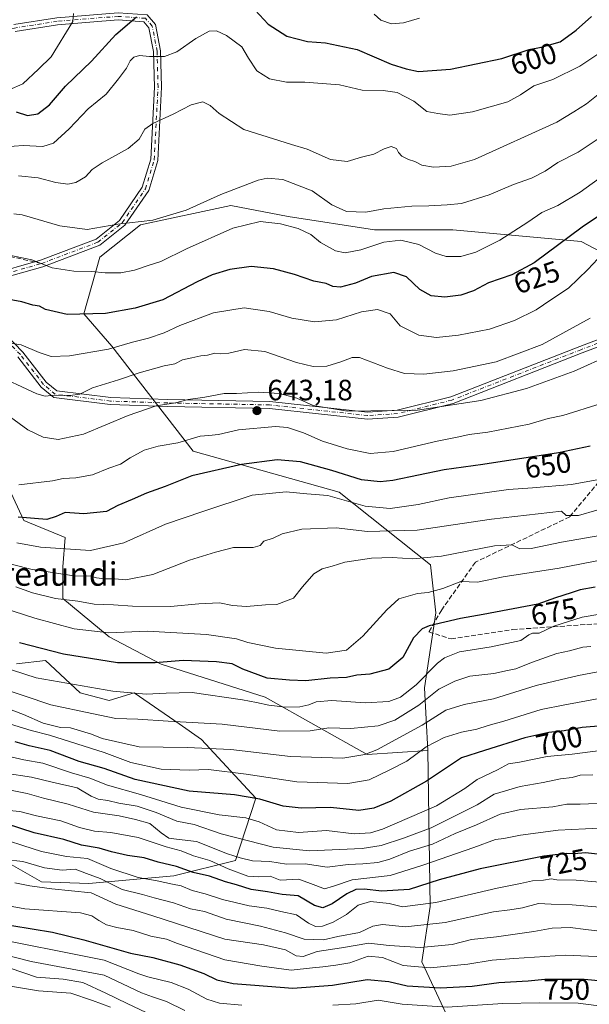
# Model space of a CAD drawing. Units: metres. Extents: x 590211 to 593654, y 4742894 to 4745262.
# Drawn here: x 592687 to 592881, y 4743757 to 4744093 of the extents above; entities that cross this region are included whole.
import ezdxf
from ezdxf.enums import TextEntityAlignment as Align

# ---------------------------------------------------------------- set-up
doc = ezdxf.new("R2010")
doc.units = ezdxf.units.M
doc.header["$MEASUREMENT"] = 0
doc.linetypes.add('DGN Style 3', pattern=[2.307223458686699, 1.648016756204785, -0.6592067024819142])
doc.linetypes.add('DGN Style 4', pattern=[2.6384748266838614, 1.318413404963828, -0.6592067024819142, 0.001648016756204785, -0.6592067024819142])
for name, color, linetype, lineweight in [('Arbolado forestal CxS', 92, 'Continuous', 0), ('Camino Cxs', 7, 'Continuous', 0), ('Camino eje', 30, 'DGN Style 4', 13), ('Curva de nivel maestra', 30, 'Continuous', 30), ('Curva de nivel normal', 30, 'Continuous', 0), ('Matorral CxS', 135, 'Continuous', 0), ('Punto de cota en terreno', 7, 'Continuous', 0), ('Roquedo CxS', 135, 'Continuous', 0), ('Rótulo de curva de nivel directora', 7, 'Continuous', 0), ('Rótulo de punto de cota en terreno', 7, 'Continuous', 0), ('Senda', 7, 'DGN Style 3', 0), ('Senda no paivmentada conexión', 7, 'DGN Style 3', 0), ('Texto cartográfico', 7, 'Continuous', 0)]:
    doc.layers.add(name, color=color, linetype=linetype, lineweight=lineweight)
doc.styles.add('Style-Arial', font='txt')

# ---------------------------------------------------------------- blocks, each defined once
blk = doc.blocks.new('*U15')
at = {"layer": 'Arbolado forestal CxS', "color": 92, "linetype": 'Continuous', "lineweight": 0}
for points in [[(592897.9972999999, 4744006.674500001, 633.3154000000068), (592878.2317000004, 4744017.0779, 625.5954999999958), (592834.5698999995, 4744021.033700001, 617.1435000000056), (592807.8000999996, 4744021.0341, 616.7912999999971), (592778.3699000003, 4744025.570499999, 618.6230000000069), (592758.8761, 4744029.342900001, 616.0320999999967), (592727.9959000006, 4744022.7073, 614.7517999999982), (592714.1952999998, 4744011.6667, 617.3464999999997), (592708.6743000001, 4743992.345899999, 624.5638999999937), (592718.2581000002, 4743981.342700001, 628.8715999999986), (592745.9354999998, 4743945.4235, 645.7446000000054), (592795.7572999997, 4743931.445699999, 652.9342000000033), (592826.8907000005, 4743906.6361, 664.8472999999941), (592828.7383000003, 4743890.2213, 672.6361999999936), (592824.8529000003, 4743864.681500001, 680.6046999999963), (592825.9773000004, 4743843.299100001, 694.6739999999991), (592805.2764999997, 4743841.919299999, 689.172900000005), (592770.5947000004, 4743861.433700001, 678.300700000007), (592735.0471000001, 4743872.779100001, 675.0265999999974), (592717.3570999998, 4743882.0529, 670.0552000000025), (592701.5147000002, 4743895.195699999, 664.2508999999991), (592701.5148999998, 4743905.9933, 657.5997000000061), (592702.3460999997, 4743915.9605, 652.8098000000027), (592688.2200999996, 4743921.774499999, 649.8831000000064), (592680.1482999995, 4743939.168299999, 644.4707999999955)], [(592685.7682999996, 4743872.8397, 678.1662999999971), (592695.5834999997, 4743874.023499999, 676.3205000000017), (592707.4848999997, 4743862.968699999, 680.6679000000004), (592717.3567000004, 4743860.3355, 681.3053000000073), (592725.9117000002, 4743862.968499999, 679.1915000000008), (592741.1788999997, 4743852.3671, 684.8518999999942), (592748.8777000001, 4743847.0209, 687.6512999999978), (592767.3771000003, 4743827.005700001, 699.4103999999934), (592760.4615000002, 4743805.712300001, 716.2445000000008), (592739.4027000006, 4743800.4473, 727.3779999999971), (592710.4455000004, 4743797.816099999, 736.901199999993), (592694.3219, 4743798.4749, 738.0381000000052), (592681.4899000004, 4743805.713099999, 734.8635000000068)]]:
    blk.add_polyline3d(points, dxfattribs=at)
blk = doc.blocks.new('5PATER')
at = {"layer": 'Roquedo CxS', "linetype": 'Continuous', "lineweight": 0}
h = blk.add_hatch(color=51, dxfattribs=at)
edge = h.paths.add_edge_path()
edge.add_ellipse((0, 0), major_axis=(-0.1095731443231308, -0.1110710700762829), ratio=0.9994222409660322, start_angle=0, end_angle=360)

msp = doc.modelspace()

# ---------------------------------------------------------------- linework, layer by layer
at = {"layer": 'Arbolado forestal CxS', "color": 92, "linetype": 'Continuous', "lineweight": 0}
for points in [[(592835.5765000005, 4743746.284700001, 760.7084000000032), (592823.9162999997, 4743771.092499999, 742.7562000000034), (592826.8311000001, 4743790.0635, 730.1668000000063), (592825.9773000004, 4743843.299100001, 694.6739999999991), (592824.8529000003, 4743864.681500001, 680.6046999999963), (592828.7383000003, 4743890.2213, 672.6361999999936), (592826.8907000005, 4743906.6361, 664.8472999999941), (592795.7572999997, 4743931.445699999, 652.9342000000033), (592745.9354999998, 4743945.4235, 645.7446000000054), (592718.2581000002, 4743981.342700001, 628.8715999999986), (592708.6743000001, 4743992.345899999, 624.5638999999937), (592714.1952999998, 4744011.6667, 617.3464999999997), (592727.9959000006, 4744022.7073, 614.7517999999982), (592758.8761, 4744029.342900001, 616.0320999999967), (592778.3699000003, 4744025.570499999, 618.6230000000069), (592807.8000999996, 4744021.0341, 616.7912999999971), (592834.5698999995, 4744021.033700001, 617.1435000000056), (592878.2317000004, 4744017.0779, 625.5954999999958), (592897.9972999999, 4744006.674500001, 633.3154000000068)], [(592983.9151, 4744005.277899999, 622.1603999999934), (592979.6639, 4744003.553099999, 623.2985999999946), (592960.9376999997, 4743998.871300001, 629.136599999998), (592927.6473000003, 4744004.0733, 637.5760000000009), (592897.9972999999, 4744006.674500001, 633.3154000000068), (592878.2317000004, 4744017.0779, 625.5954999999958), (592834.5698999995, 4744021.033700001, 617.1435000000056), (592807.8000999996, 4744021.0341, 616.7912999999971), (592778.3699000003, 4744025.570499999, 618.6230000000069), (592758.8761, 4744029.342900001, 616.0320999999967), (592727.9959000006, 4744022.7073, 614.7517999999982), (592714.1952999998, 4744011.6667, 617.3464999999997), (592708.6743000001, 4743992.345899999, 624.5638999999937), (592718.2581000002, 4743981.342700001, 628.8715999999986), (592745.9354999998, 4743945.4235, 645.7446000000054), (592795.7572999997, 4743931.445699999, 652.9342000000033), (592826.8907000005, 4743906.6361, 664.8472999999941), (592828.7383000003, 4743890.2213, 672.6361999999936), (592824.8529000003, 4743864.681500001, 680.6046999999963), (592825.9773000004, 4743843.299100001, 694.6739999999991)], [(592983.9151, 4744005.277899999, 622.1603999999934), (592979.6639, 4744003.553099999, 623.2985999999946), (592960.9376999997, 4743998.871300001, 629.136599999998), (592927.6473000003, 4744004.0733, 637.5760000000009), (592897.9972999999, 4744006.674500001, 633.3154000000068), (592878.2317000004, 4744017.0779, 625.5954999999958), (592834.5698999995, 4744021.033700001, 617.1435000000056), (592807.8000999996, 4744021.0341, 616.7912999999971), (592778.3699000003, 4744025.570499999, 618.6230000000069), (592758.8761, 4744029.342900001, 616.0320999999967), (592727.9959000006, 4744022.7073, 614.7517999999982), (592714.1952999998, 4744011.6667, 617.3464999999997), (592708.6743000001, 4743992.345899999, 624.5638999999937), (592718.2581000002, 4743981.342700001, 628.8715999999986), (592745.9354999998, 4743945.4235, 645.7446000000054), (592795.7572999997, 4743931.445699999, 652.9342000000033), (592826.8907000005, 4743906.6361, 664.8472999999941), (592828.7383000003, 4743890.2213, 672.6361999999936), (592824.8529000003, 4743864.681500001, 680.6046999999963), (592825.9773000004, 4743843.299100001, 694.6739999999991)], [(592680.1482999995, 4743939.168299999, 644.4707999999955), (592688.2200999996, 4743921.774499999, 649.8831000000064), (592702.3460999997, 4743915.9605, 652.8098000000027), (592701.5148999998, 4743905.9933, 657.5997000000061), (592701.5147000002, 4743895.195699999, 664.2508999999991), (592717.3570999998, 4743882.0529, 670.0552000000025), (592735.0471000001, 4743872.779100001, 675.0265999999974), (592770.5947000004, 4743861.433700001, 678.300700000007), (592805.2764999997, 4743841.919299999, 689.172900000005), (592825.9773000004, 4743843.299100001, 694.6739999999991)], [(592681.4899000004, 4743805.713099999, 734.8635000000068), (592694.3219, 4743798.4749, 738.0381000000052), (592710.4455000004, 4743797.816099999, 736.901199999993), (592739.4027000006, 4743800.4473, 727.3779999999971), (592760.4615000002, 4743805.712300001, 716.2445000000008), (592767.3771000003, 4743827.005700001, 699.4103999999934), (592748.8777000001, 4743847.0209, 687.6512999999978), (592741.1788999997, 4743852.3671, 684.8518999999942), (592725.9117000002, 4743862.968499999, 679.1915000000008), (592717.3567000004, 4743860.3355, 681.3053000000073), (592707.4848999997, 4743862.968699999, 680.6679000000004), (592695.5834999997, 4743874.023499999, 676.3205000000017), (592685.7682999996, 4743872.8397, 678.1662999999971)], [(592825.9773000004, 4743843.299100001, 694.6739999999991), (592826.8311000001, 4743790.0635, 730.1668000000063), (592823.9162999997, 4743771.092499999, 742.7562000000034), (592835.5765000005, 4743746.284700001, 760.7084000000032), (592842.8642999995, 4743703.9659, 794.0044999999955), (592825.1936999997, 4743667.6143, 822.9765000000043), (592801.9615000002, 4743654.4145, 831.3686000000016), (592793.0340999998, 4743639.212900001, 842.7283000000025)]]:
    msp.add_polyline3d(points, dxfattribs=at)
at = {"layer": 'Camino Cxs', "color": 7, "linetype": 'Continuous', "lineweight": 0}
for points in [[(592684.8592999997, 4744091.080499999, 593.3880999999965), (592699.4835000001, 4744093.407099999, 594.6772000000057), (592720.4567, 4744095.0715, 602.597099999999), (592730.2999, 4744094.3685, 604.5583999999944), (592733.1539000003, 4744091.106500001, 606.3426000000036), (592734.8875000002, 4744082.092300001, 616.6612000000023), (592735.2222999996, 4744069.709100001, 619.2612999999983), (592733.8891000003, 4744044.712900001, 620.8600000000006), (592730.8174999999, 4744034.474099999, 619.7978000000003), (592722.6732999999, 4744022.597100001, 617.2688000000053), (592714.1183000002, 4744015.7531, 622.263300000006), (592694.7106999997, 4744008.3915, 623.7975000000006), (592677.2341, 4744003.4453, 633.5034000000014)], [(592684.8592999997, 4744091.080499999, 593.3880999999965), (592699.4835000001, 4744093.407099999, 594.6772000000057), (592720.4567, 4744095.0715, 602.597099999999), (592730.2999, 4744094.3685, 604.5583999999944), (592733.1539000003, 4744091.106500001, 606.3426000000036), (592734.8875000002, 4744082.092300001, 616.6612000000023), (592735.2222999996, 4744069.709100001, 619.2612999999983), (592733.8891000003, 4744044.712900001, 620.8600000000006), (592730.8174999999, 4744034.474099999, 619.7978000000003), (592722.6732999999, 4744022.597100001, 617.2688000000053), (592714.1183000002, 4744015.7531, 622.263300000006), (592694.7106999997, 4744008.3915, 623.7975000000006), (592677.2341, 4744003.4453, 633.5034000000014)], [(592676.3762999997, 4744005.696900001, 632.2011000000057), (592693.9568999996, 4744010.672499999, 622.8543999999965), (592712.9139, 4744017.863100001, 619.6821000000054), (592720.8954999996, 4744024.248500001, 617.5298000000039), (592728.6262999997, 4744035.522500001, 621.3499000000012), (592731.5077000001, 4744045.127499999, 621.189400000003), (592732.8205000004, 4744069.740700001, 619.1753999999928), (592732.4937000005, 4744081.831499999, 616.4453000000067), (592730.9199000001, 4744090.015100001, 605.7937999999995), (592729.1438999996, 4744092.0449, 603.561400000006), (592720.4663000006, 4744092.6647, 601.3788000000059), (592699.7675000001, 4744091.022100001, 594.9103000000032), (592685.2874999996, 4744088.718499999, 593.2792999999947)], [(592676.3762999997, 4744005.696900001, 632.2011000000057), (592693.9568999996, 4744010.672499999, 622.8543999999965), (592712.9139, 4744017.863100001, 619.6821000000054), (592720.8954999996, 4744024.248500001, 617.5298000000039), (592728.6262999997, 4744035.522500001, 621.3499000000012), (592731.5077000001, 4744045.127499999, 621.189400000003), (592732.8205000004, 4744069.740700001, 619.1753999999928), (592732.4937000005, 4744081.831499999, 616.4453000000067), (592730.9199000001, 4744090.015100001, 605.7937999999995), (592729.1438999996, 4744092.0449, 603.561400000006), (592720.4663000006, 4744092.6647, 601.3788000000059), (592699.7675000001, 4744091.022100001, 594.9103000000032), (592685.2874999996, 4744088.718499999, 593.2792999999947)], [(592675.8552999999, 4743991.6779, 636.2013000000006), (592687.9650999998, 4743979.231699999, 638.9219000000012), (592695.8640999999, 4743969.028899999, 638.1560000000027), (592699.4609000003, 4743966.031500001, 636.071100000001), (592717.9093000004, 4743963.765900001, 644.6061999999947), (592737.3605000004, 4743963.106500001, 641.2369999999937), (592772.1316999998, 4743962.444300001, 643.0764999999956), (592805.4855000004, 4743958.811699999, 640.4869999999937), (592815.5258999999, 4743959.4595, 644.3317999999999), (592833.8671000004, 4743964.044700001, 641.6517000000022), (592877.7883000001, 4743981.2169, 638.1759000000021), (592906.6753000002, 4743992.174100001, 640.8816999999982)], [(592675.8552999999, 4743991.6779, 636.2013000000006), (592687.9650999998, 4743979.231699999, 638.9219000000012), (592695.8640999999, 4743969.028899999, 638.1560000000027), (592699.4609000003, 4743966.031500001, 636.071100000001), (592717.9093000004, 4743963.765900001, 644.6061999999947), (592737.3605000004, 4743963.106500001, 641.2369999999937), (592772.1316999998, 4743962.444300001, 643.0764999999956), (592805.4855000004, 4743958.811699999, 640.4869999999937), (592815.5258999999, 4743959.4595, 644.3317999999999), (592833.8671000004, 4743964.044700001, 641.6517000000022), (592877.7883000001, 4743981.2169, 638.1759000000021), (592906.6753000002, 4743992.174100001, 640.8816999999982)], [(592907.3107000003, 4743989.848300001, 641.5896999999968), (592878.6508999999, 4743978.977299999, 638.7397999999957), (592834.5981000002, 4743961.753500001, 642.2217999999993), (592815.8973000003, 4743957.078500001, 643.8775000000023), (592805.4325000001, 4743956.4033, 641.4792000000016), (592771.9787, 4743960.046700001, 644.9930000000022), (592737.2969000004, 4743960.7073, 642.4676999999938), (592717.7220999999, 4743961.3709, 643.5890999999974), (592698.4671, 4743963.735500001, 635.8361000000004), (592694.1265000004, 4743967.352700001, 640.6389000000054), (592686.1503, 4743977.655300001, 641.4094999999943)], [(592907.3107000003, 4743989.848300001, 641.5896999999968), (592878.6508999999, 4743978.977299999, 638.7397999999957), (592834.5981000002, 4743961.753500001, 642.2217999999993), (592815.8973000003, 4743957.078500001, 643.8775000000023), (592805.4325000001, 4743956.4033, 641.4792000000016), (592771.9787, 4743960.046700001, 644.9930000000022), (592737.2969000004, 4743960.7073, 642.4676999999938), (592717.7220999999, 4743961.3709, 643.5890999999974), (592698.4671, 4743963.735500001, 635.8361000000004), (592694.1265000004, 4743967.352700001, 640.6389000000054), (592686.1503, 4743977.655300001, 641.4094999999943)]]:
    msp.add_polyline3d(points, dxfattribs=at)
at = {"layer": 'Camino eje', "color": 30, "linetype": 'DGN Style 4', "lineweight": 13}
for points in [[(592694.3337000003, 4744009.532099999, 623.2955999999976), (592713.5160999997, 4744016.8081, 620.8142999999982), (592721.7843000004, 4744023.422700001, 617.3013000000064), (592729.7219000002, 4744034.998299999, 620.4992000000057), (592732.6984999999, 4744044.920100001, 620.506899999993), (592734.0213000001, 4744069.7249, 619.2180999999982), (592733.6907000003, 4744081.9619, 616.5516999999963), (592732.0368999997, 4744090.560900001, 605.670299999998), (592729.7219000002, 4744093.206700001, 603.770399999994), (592720.4615000002, 4744093.868100001, 601.9887000000017), (592699.6255000001, 4744092.214500001, 594.6067000000039), (592685.0733000003, 4744089.899499999, 593.3225999999995), (592667.2138999999, 4744086.261299999, 587.671199999997)], [(592664.5680999998, 4743996.3029, 630.5409999999974), (592665.2295000004, 4743998.9487, 631.8298000000068), (592676.8051000005, 4744004.5711, 632.7697999999946), (592694.3337000003, 4744009.532099999, 623.2955999999976)], [(592923.1353000002, 4743990.442299999, 642.0249999999943), (592916.5843000002, 4743992.664899999, 641.8224999999948), (592906.9930999996, 4743991.0111, 641.216499999995), (592878.2194999997, 4743980.097100001, 638.449299999993), (592834.2324999999, 4743962.8991, 641.7926000000007), (592815.7117, 4743958.2689, 643.8938000000053), (592805.4590999996, 4743957.6075, 640.523000000001), (592772.0553000001, 4743961.2455, 644.0388999999996), (592737.3287000004, 4743961.9069, 641.6676000000007), (592717.8157000003, 4743962.568499999, 643.7378000000026), (592698.9641000004, 4743964.883500001, 635.9431000000042), (592694.9952999996, 4743968.1909, 639.2701999999991), (592687.0576999999, 4743978.443499999, 640.1175999999978), (592675.1514999997, 4743990.680500001, 636.5187000000005), (592667.2138999999, 4743994.318499999, 628.0163999999932), (592664.5680999998, 4743996.3029, 630.5409999999974)]]:
    msp.add_polyline3d(points, dxfattribs=at)
at = {"layer": 'Curva de nivel maestra', "color": 30, "linetype": 'Continuous', "lineweight": 30, "flags": 128}
for points, elevation in [([(592765.6200000001, 4744097.630100001), (592771.5599999996, 4744091.220100001), (592777.9100000003, 4744087.170100001), (592785.0099999999, 4744085.340100001), (592791.0800000001, 4744084.850099999), (592801.9000000004, 4744082.590100001), (592813.5, 4744077.610099999), (592818.5800000001, 4744075.9101), (592822.79, 4744075.0601), (592833.6799999997, 4744075.8101), (592851.2800000003, 4744079.5001), (592860.5999999996, 4744082.5801), (592864.6200000001, 4744083.3301), (592871.0999999996, 4744085.200099999), (592876.5899999999, 4744089.1501), (592881.7999999998, 4744093.850099999)], 600), ([(592685.6100000005, 4744061.2601), (592689.5, 4744059.9801), (592693.0099999999, 4744060.600099999), (592697.04, 4744063.640100001), (592702.5, 4744070.0701), (592711.2800000003, 4744078.550100001), (592719.6100000005, 4744087.690099999), (592726.6100000005, 4744093.670100001)], 600), ([(592892.8399999999, 4744031.4901), (592878.5899999999, 4744021.890100001), (592862.2599999999, 4744009.790100001), (592854.6100000005, 4744005.590100001), (592846.6699999999, 4744002.9301), (592841.6100000005, 4744000.2401), (592837.2599999999, 4743998.700099999), (592831.7999999998, 4743998.0101), (592827.1100000005, 4743998.460100001), (592823.25, 4744000.6601), (592818.7300000006, 4744004.940099999), (592814.4500000002, 4744006.4901), (592806.7599999999, 4744005.0801), (592801.2999999998, 4744002.8301), (592796.2699999996, 4744001.4001), (592793.5999999996, 4744001.700099999), (592791.29, 4744002.7401), (592787.0999999996, 4744003.440099999), (592780.5800000001, 4744005.7401), (592773.4299999997, 4744007.6601), (592765.7100000001, 4744008.5001), (592758.4600000001, 4744007.4801), (592752.4500000002, 4744005.600099999), (592747.3700000001, 4744003.3101), (592735.5999999996, 4743997.110099999), (592726.1600000003, 4743994.220100001), (592716.1500000004, 4743992.4901), (592703.04, 4743992.1601), (592695.6799999997, 4743993.8101), (592693.54, 4743994.9001), (592691.2999999998, 4743995.3201), (592687.6100000005, 4743996.450099999), (592683.2800000003, 4743997.1801)], 625), ([(592881.2999999998, 4743947.140100001), (592870.5999999996, 4743944.860099999), (592844.7599999999, 4743940.920100001), (592831.5999999996, 4743939.040100001), (592814.1200000001, 4743935.4101), (592809.7199999997, 4743934.940099999), (592803.3799999999, 4743935.640100001), (592793.2999999998, 4743938.860099999), (592782.5999999996, 4743941.840100001), (592774.6699999999, 4743942.550100001), (592762.4800000006, 4743940.9101), (592745.5099999999, 4743937.040100001), (592736.3899999997, 4743933.340100001), (592730.0499999998, 4743931.120100001), (592725.2100000001, 4743928.920100001), (592720.3499999996, 4743926.9001), (592716.4000000004, 4743924.860099999), (592708.7000000002, 4743924.020099999), (592702.3399999999, 4743924.460100001), (592699.2300000004, 4743923.120100001), (592696.0999999996, 4743922.140100001), (592686.3099999996, 4743922.960100001)], 650), ([(592883.04, 4743899.0601), (592877.9199999999, 4743898.140100001), (592874.9199999999, 4743897.110099999), (592869.5599999996, 4743895.440099999), (592863.4600000001, 4743893.1801), (592844.9199999999, 4743889.670100001), (592837.0899999999, 4743888.360099999), (592826.4800000006, 4743885.870100001), (592824.0599999996, 4743884.850099999), (592821.1299999999, 4743881.7401), (592817.4500000002, 4743875.040100001), (592812.7100000001, 4743870.9801), (592806.2400000002, 4743869.3201), (592801.7800000003, 4743868.940099999), (592798.29, 4743868.2401), (592792.7300000006, 4743867.950099999), (592784.4299999997, 4743867.100099999), (592778.8899999997, 4743867.280099999), (592771.2699999996, 4743867.940099999), (592762.9299999997, 4743870.9901), (592759.2699999996, 4743872.8201), (592753.9299999997, 4743873.5701), (592742.6200000001, 4743874.0001), (592733, 4743873.1801), (592720.1500000004, 4743873.1801), (592701.7199999997, 4743876.1801), (592686.7999999998, 4743880.020099999)], 675), ([(592893.8799999999, 4743852.3201), (592878.6500000004, 4743851.1501), (592872.5199999996, 4743850.020099999), (592867.2800000003, 4743849.4301), (592859.0499999998, 4743847.540100001), (592845.2699999996, 4743843.3201), (592837.4699999997, 4743840.7601), (592825.54, 4743832.8201), (592813.3799999999, 4743825.970100001), (592807.6299999999, 4743823.550100001), (592802.4900000002, 4743822.8101), (592792.8099999996, 4743823.800100001), (592782.8200000003, 4743823.5601), (592776.7199999997, 4743824.2301), (592768.75, 4743826.6601), (592760.0499999998, 4743828.100099999), (592744.6799999997, 4743829.360099999), (592726.2400000002, 4743833.3201), (592715.6799999997, 4743837.140100001), (592707.1100000005, 4743839.540100001), (592697.2699999996, 4743843.2401), (592690.1100000005, 4743844.8101), (592685.3499999996, 4743846.2401)], 700), ([(592885.9199999999, 4743807.630100001), (592879.7400000002, 4743808.340100001), (592875.8799999999, 4743807.9801), (592873.2599999999, 4743808.1501), (592865.5, 4743807.1601), (592843.9000000004, 4743802.850099999), (592829.8399999999, 4743799.0701), (592819.5999999996, 4743795.780099999), (592810.29, 4743795.2501), (592804.2699999996, 4743795.9801), (592801.4800000006, 4743795.860099999), (592798.3399999999, 4743794.380100001), (592793.4299999997, 4743790.940099999), (592790.1900000004, 4743789.5801), (592787.3600000005, 4743790.370100001), (592781.7800000003, 4743793.6601), (592776.3200000003, 4743794.0601), (592771.3600000005, 4743795.0801), (592765.7300000006, 4743795.840100001), (592760.7699999996, 4743797.4101), (592757.0300000003, 4743798.4001), (592751.5199999996, 4743800.4001), (592745.9400000004, 4743801.6601), (592740.2999999998, 4743803.690099999), (592734.0999999996, 4743805.140100001), (592729.2800000003, 4743806.670100001), (592723.6100000005, 4743807.470100001), (592718.1200000001, 4743808.6801), (592713.9600000001, 4743809.950099999), (592707.8700000001, 4743811.0001), (592701.8799999999, 4743812.920100001), (592691.75, 4743815.1801), (592682.3399999999, 4743818.2601)], 725), ([(592684.1600000003, 4743783.5101), (592697.9800000004, 4743781.3101), (592708.7000000002, 4743778.690099999), (592724.6699999999, 4743774.050100001), (592732.2800000003, 4743772.600099999), (592741.4400000004, 4743770.1601), (592749.5999999996, 4743767.190099999), (592754.0099999999, 4743764.970100001), (592759.5800000001, 4743763.690099999), (592767.0199999996, 4743763.210100001), (592779.9500000002, 4743762.090100001), (592793.4800000006, 4743763.140100001), (592805.3499999996, 4743765.0601), (592812.6900000004, 4743764.420100001), (592818.9199999999, 4743762.9901), (592830.2699999996, 4743762.290100001), (592841.0999999996, 4743762.880100001), (592850.2599999999, 4743764.0601), (592860.2599999999, 4743764.700099999), (592865.9199999999, 4743765.220100001), (592879.2599999999, 4743765.190099999), (592891.5800000001, 4743764.120100001)], 750)]:
    msp.add_lwpolyline(points, dxfattribs=dict(at, elevation=elevation))
at = {"layer": 'Curva de nivel normal', "color": 30, "linetype": 'Continuous', "lineweight": 0, "flags": 128}
for points, elevation in [([(592705.1699999999, 4744094.800000001), (592704.9100000003, 4744092.07), (592697.5999999996, 4744080.029999999), (592693.2800000003, 4744075.800000001), (592687.8600000005, 4744070.850000001), (592683.2699999996, 4744068.800000001)], 595), ([(592823.1500000004, 4744093.24), (592817.7100000001, 4744091.65), (592813.6399999997, 4744091.310000001), (592809.9400000004, 4744092.609999999), (592807.6799999997, 4744094.619999999)], 595), ([(592894.8499999996, 4744088.300000001), (592877.8399999999, 4744076.92), (592868.6200000001, 4744072.300000001), (592862.1200000001, 4744070.130000001), (592857.5899999999, 4744067.08), (592853.3099999996, 4744064.67), (592841.2100000001, 4744061.24), (592833.4900000002, 4744060.189999999), (592829.3899999997, 4744060.720000001), (592825.6200000001, 4744061.42), (592821.2800000003, 4744064.91), (592815.5599999996, 4744067.92), (592810.7300000006, 4744068.609999999), (592803.5700000003, 4744068.67), (592795.9299999997, 4744070.529999999), (592784.1100000005, 4744071.449999999), (592777.8499999996, 4744071.42), (592771.9600000001, 4744072.529999999), (592767.7300000006, 4744075.32), (592764.8600000005, 4744079.600000001), (592762.5800000001, 4744083.49), (592757.2999999998, 4744087.369999999), (592753.9100000003, 4744088.930000001), (592751.4199999999, 4744088.789999999), (592746.9400000004, 4744086.369999999), (592740.3899999997, 4744081.76), (592736.2199999997, 4744080.230000001), (592731.1200000001, 4744080.119999999), (592727.6699999999, 4744080.52), (592725.7300000004, 4744079.980000001), (592724.54, 4744078.689999999), (592723.2599999999, 4744076.199999999), (592720.4900000002, 4744072.51), (592716.3099999996, 4744067.279999999), (592710.1900000004, 4744062.279999999), (592703.7100000001, 4744055.430000001), (592698.3200000003, 4744050.59), (592694.7800000003, 4744049.470000001), (592687.9900000002, 4744049.779999999), (592681.9400000004, 4744049.300000001)], 605), ([(592888.0999999996, 4744070.430000001), (592880.1399999997, 4744064.02), (592875.7599999999, 4744061.25), (592869.9400000004, 4744057.810000001), (592841.9199999999, 4744045.02), (592833.9199999999, 4744042.77), (592827.9199999999, 4744042.390000001), (592823.9199999999, 4744043.119999999), (592821.5599999996, 4744044.380000001), (592819.3600000005, 4744045.01), (592817.1299999999, 4744046.17), (592816, 4744047.369999999), (592815.3200000003, 4744048.800000001), (592813.54, 4744049.42), (592811.0599999996, 4744048.65), (592807.5499999998, 4744046.800000001), (592803.4199999999, 4744045.84), (592798.5499999998, 4744044.32), (592792.8099999996, 4744044.980000001), (592784.8300000001, 4744048.560000001), (592779.4800000006, 4744050.180000001), (592763.29, 4744055.310000001), (592754.8899999997, 4744060.720000001), (592751.8300000001, 4744063.480000001), (592749.2699999996, 4744064.680000001), (592745.2699999996, 4744063.640000001), (592739.1799999997, 4744060.470000001), (592732.25, 4744057.350000001), (592729.5199999996, 4744055.34), (592727.6100000005, 4744052.01), (592723.8700000001, 4744048.810000001), (592714.9900000002, 4744043.890000001), (592711.54, 4744041.609999999), (592709.2800000003, 4744039.08), (592705.9400000004, 4744037.220000001), (592703.2699999996, 4744036.640000001), (592699.2000000002, 4744037.199999999), (592693.1600000003, 4744038.779999999), (592686.3899999997, 4744039.480000001)], 610), ([(592885.8099999996, 4744053.17), (592877.2599999999, 4744047.550000001), (592870.3700000001, 4744044), (592866.0300000003, 4744041.060000001), (592861.3600000005, 4744038.699999999), (592855.2100000001, 4744036.52), (592846.9600000001, 4744033), (592837.4500000002, 4744029.939999999), (592832.6500000004, 4744029.5), (592826.3700000001, 4744029.189999999), (592820.5199999996, 4744029.09), (592810.9600000001, 4744028.15), (592804.8200000003, 4744027.060000001), (592798.2599999999, 4744027.27), (592793.2699999996, 4744029.5), (592786.5899999999, 4744034.300000001), (592776.5499999998, 4744038.17), (592771.1900000004, 4744038.619999999), (592768.1399999997, 4744037.970000001), (592755.3899999997, 4744033.029999999), (592743.5899999999, 4744027.689999999), (592732.1900000004, 4744024.279999999), (592720.2599999999, 4744022.939999999), (592709.7999999998, 4744021.15), (592700.5800000001, 4744022.350000001), (592687.7000000002, 4744026.16), (592684.8899999997, 4744026.42)], 615), ([(592886.9199999999, 4744040.359999999), (592877.9800000006, 4744033.859999999), (592870.2800000003, 4744029.34), (592864.9000000004, 4744026.869999999), (592860.1399999997, 4744023.609999999), (592850.5099999999, 4744017.52), (592842.3200000003, 4744013.350000001), (592837.2599999999, 4744011.939999999), (592832.2000000002, 4744011.91), (592828.5800000001, 4744013.09), (592822.9500000002, 4744015.980000001), (592816.7599999999, 4744017.460000001), (592811.0499999998, 4744016.75), (592803.1699999999, 4744014.199999999), (592797.7599999999, 4744013.119999999), (592794.4800000006, 4744013.84), (592789.4600000001, 4744016.699999999), (592786.1299999999, 4744019.380000001), (592781.7599999999, 4744021.449999999), (592775.7199999997, 4744023.08), (592768.7800000003, 4744023.800000001), (592759.4699999997, 4744021.58), (592743.6900000004, 4744014.480000001), (592734.9600000001, 4744010.15), (592731.0300000003, 4744008.960000001), (592725.9400000004, 4744007.199999999), (592721.2800000003, 4744006.289999999), (592715.9400000004, 4744006.350000001), (592711.2800000003, 4744006.83), (592705.2800000003, 4744006.869999999), (592697.9400000004, 4744008), (592690.9900000002, 4744010.74), (592681.6900000004, 4744012.699999999)], 620), ([(592883.9199999999, 4744011.15), (592880.5899999999, 4744007.42), (592873.9199999999, 4744001.109999999), (592867.9199999999, 4743997.08), (592862.9199999999, 4743993.699999999), (592855.6100000005, 4743990.060000001), (592847, 4743987.08), (592836.4600000001, 4743985.01), (592828.9299999997, 4743984.27), (592822.8799999999, 4743985.09), (592816.54, 4743988.25), (592813.1299999999, 4743992.34), (592808.8099999996, 4743993.850000001), (592803.3799999999, 4743993.07), (592794.8700000001, 4743990.300000001), (592787.3899999997, 4743989.640000001), (592779.6699999999, 4743990.859999999), (592771.8899999997, 4743993.180000001), (592763.3399999999, 4743994.380000001), (592752.9299999997, 4743992.689999999), (592741.4199999999, 4743988.350000001), (592736.0499999998, 4743985.859999999), (592730.7199999997, 4743984.08), (592725.3200000003, 4743982.699999999), (592717.1699999999, 4743980.289999999), (592703.8300000001, 4743978.01), (592697.6100000005, 4743977.779999999), (592693.4500000002, 4743979.109999999), (592687.3200000003, 4743981.699999999), (592676.79, 4743983.390000001)], 630), ([(592881.4100000003, 4743990.800000001), (592864.9699999997, 4743981.859999999), (592849.3499999996, 4743975.980000001), (592834.6900000004, 4743972.84), (592824.6600000003, 4743971.76), (592818.0099999999, 4743971.960000001), (592812.2199999997, 4743973.74), (592802.7400000002, 4743977.430000001), (592800.1699999999, 4743977.42), (592796.3499999996, 4743975.939999999), (592791.5599999996, 4743974.52), (592786.9500000002, 4743974.32), (592781.2599999999, 4743975.720000001), (592770.3899999997, 4743979.439999999), (592763.4900000002, 4743980.140000001), (592758.1900000004, 4743978.949999999), (592755.3099999996, 4743978.65), (592753.3600000005, 4743978.850000001), (592750.8300000001, 4743978.220000001), (592748.6200000001, 4743978.02), (592745.5700000003, 4743977.33), (592742.2999999998, 4743976.640000001), (592739.6900000004, 4743975.230000001), (592736.1100000005, 4743974.58), (592727.6299999999, 4743972.180000001), (592720.5599999996, 4743969.77), (592711.6799999997, 4743967.060000001), (592707.3499999996, 4743964.92), (592704.0899999999, 4743964.449999999), (592698.5899999999, 4743964.600000001), (592695.4800000004, 4743964.230000001), (592692.6399999997, 4743965.01), (592677.4299999997, 4743972.100000001)], 635), ([(592888.5, 4743978.470000001), (592875.8899999997, 4743972.730000001), (592859.7000000002, 4743966.84), (592844.0999999996, 4743962.77), (592822.4299999997, 4743959.430000001), (592798.6299999999, 4743959.140000001), (592786.9000000004, 4743961.07), (592781.3399999999, 4743963.539999999), (592775.4199999999, 4743965.109999999), (592768.2100000001, 4743965.600000001), (592760.75, 4743965.100000001), (592756.5999999996, 4743965.100000001), (592749.9900000002, 4743963.83), (592744.3099999996, 4743963.100000001), (592739.9100000003, 4743962), (592733.4199999999, 4743960.939999999), (592723.7800000003, 4743957.630000001), (592708.6200000001, 4743951.279999999), (592699.9600000001, 4743949.41), (592694.7999999998, 4743950.180000001), (592689.6399999997, 4743952.689999999), (592680.7199999997, 4743959.17)], 640), ([(592885.1600000003, 4743961.74), (592872.04, 4743957.58), (592867.0700000003, 4743956.59), (592860.5499999998, 4743954.699999999), (592846.4800000006, 4743951.960000001), (592840.1200000001, 4743951.16), (592836.5300000003, 4743950.369999999), (592829.1399999997, 4743948.92), (592814.1600000003, 4743945.289999999), (592806.3799999999, 4743944.66), (592798.5499999998, 4743946.26), (592790.0599999996, 4743948.92), (592783.5800000001, 4743951.720000001), (592778.1100000005, 4743953.49), (592774.0099999999, 4743953.84), (592761.4299999997, 4743952.779999999), (592754.5800000001, 4743951.180000001), (592751.3700000001, 4743950.779999999), (592748.3399999999, 4743950.619999999), (592740.8099999996, 4743948.279999999), (592734.0700000003, 4743947.140000001), (592729.3300000001, 4743945.82), (592724.4699999997, 4743943.140000001), (592721.1799999997, 4743940.980000001), (592717.2599999999, 4743939.600000001), (592711.7100000001, 4743937.42), (592705.9699999997, 4743936.34), (592701.6299999999, 4743936.16), (592698.04, 4743935.359999999), (592686.5, 4743933.92)], 645), ([(592685.8499999996, 4743914.109999999), (592693.9199999999, 4743912.699999999), (592710.9500000002, 4743911.58), (592722.3099999996, 4743914.130000001), (592736.6100000005, 4743920.58), (592749.2699999996, 4743924.91), (592766.0700000003, 4743930.4), (592777.7300000006, 4743931.550000001), (592784.7999999998, 4743930.84), (592791.9100000003, 4743930.279999999), (592804.6699999999, 4743926.699999999), (592813.1399999997, 4743925.890000001), (592822.6900000004, 4743927.27), (592833.2599999999, 4743929.5), (592853.54, 4743932.359999999), (592861.7300000006, 4743932.9), (592875, 4743934.050000001), (592884.3499999996, 4743935.75)], 655), ([(592678.9199999999, 4743908.17), (592690.6100000005, 4743905.16), (592705.2800000003, 4743902.859999999), (592711.1399999997, 4743902.76), (592713.0599999996, 4743902.220000001), (592715.8099999996, 4743901.82), (592719.29, 4743901.890000001), (592723.0099999999, 4743901.49), (592732.29, 4743903.350000001), (592744.7100000001, 4743908.230000001), (592753.6399999997, 4743910.970000001), (592759.7599999999, 4743912.539999999), (592766.4100000003, 4743912.57), (592768.7800000003, 4743913.210000001), (592770.1399999997, 4743914.77), (592773.2699999996, 4743915.810000001), (592776.29, 4743917.230000001), (592783.0099999999, 4743918.869999999), (592794.7599999999, 4743919.279999999), (592805.4800000006, 4743918.050000001), (592822.4000000004, 4743918.449999999), (592847.75, 4743922.189999999), (592871.5899999999, 4743925), (592873.2100000001, 4743923.439999999), (592877.3300000001, 4743923.480000001), (592889.9100000003, 4743927.180000001)], 660), ([(592685.4900000002, 4743899.119999999), (592691.2400000002, 4743897.130000001), (592699.0099999999, 4743895.140000001), (592706.6200000001, 4743894.300000001), (592712.2699999996, 4743893.24), (592718.8600000005, 4743893.02), (592725.2999999998, 4743892.57), (592738.2800000003, 4743892.449999999), (592747.9699999997, 4743893.380000001), (592754.9800000006, 4743893.689999999), (592759.4000000004, 4743892.82), (592764.2199999997, 4743892.460000001), (592770.5999999996, 4743893), (592774.54, 4743893.119999999), (592780.2199999997, 4743895.25), (592783.2599999999, 4743899.180000001), (592787.1100000005, 4743903.539999999), (592789.9299999997, 4743905.32), (592793.3700000001, 4743906.189999999), (592797.7100000001, 4743907.59), (592806.8399999999, 4743908.960000001), (592813.8799999999, 4743909.210000001), (592820.9199999999, 4743908.680000001), (592830.6799999997, 4743909.66), (592848.7699999996, 4743913.140000001), (592854.6200000001, 4743913.470000001), (592857.3899999997, 4743912.100000001), (592861.1900000004, 4743912.279999999), (592871.54, 4743914.4), (592885.2800000003, 4743916.82)], 665), ([(592893.5999999996, 4743909.980000001), (592870.8399999999, 4743905.480000001), (592851.7400000002, 4743902.52), (592842.9400000004, 4743900.76), (592837.2999999998, 4743901.01), (592831.0700000003, 4743898.619999999), (592826.1299999999, 4743897.24), (592822.4600000001, 4743896.859999999), (592816.0800000001, 4743895.029999999), (592812.0499999998, 4743891.310000001), (592803.8899999997, 4743882.310000001), (592798.2999999998, 4743877.480000001), (592791.3600000005, 4743876.529999999), (592774.0999999996, 4743878.180000001), (592764.6399999997, 4743880.09), (592760.75, 4743881.350000001), (592750.5800000001, 4743882.890000001), (592730.2599999999, 4743884.01), (592717.2800000003, 4743883.42), (592705.4600000001, 4743884.76), (592692.0199999996, 4743888.460000001), (592677.4600000001, 4743893.060000001)], 670), ([(592890.6799999997, 4743890.859999999), (592878.6600000003, 4743888.789999999), (592869, 4743885.66), (592863.9199999999, 4743883.359999999), (592861.7199999997, 4743883.350000001), (592860.4400000004, 4743882.74), (592857.6799999997, 4743880.84), (592847.6299999999, 4743878.609999999), (592836.7999999998, 4743876.949999999), (592831.6500000004, 4743874.890000001), (592829.3099999996, 4743873.130000001), (592822.04, 4743865.74), (592816.7100000001, 4743861.460000001), (592812.7300000006, 4743860.039999999), (592804.6900000004, 4743859.539999999), (592793.29, 4743860.359999999), (592787.9299999997, 4743859.939999999), (592785.4600000001, 4743858.9), (592782.3799999999, 4743858.220000001), (592777.4199999999, 4743858.09), (592771.75, 4743858.76), (592767.5499999998, 4743859.710000001), (592762.7699999996, 4743860.600000001), (592745.5999999996, 4743863.109999999), (592736.7699999996, 4743862.869999999), (592729.9400000004, 4743862.460000001), (592718.6100000005, 4743863.52), (592692.4100000003, 4743868.100000001), (592680.1399999997, 4743872.07)], 680), ([(592881.5899999999, 4743878.779999999), (592878.8399999999, 4743878.57), (592874.2599999999, 4743877.24), (592870.0300000003, 4743876.350000001), (592861.3600000005, 4743873.279999999), (592856.0199999996, 4743871.100000001), (592853.2199999997, 4743870.619999999), (592848.5099999999, 4743869.539999999), (592840.29, 4743868.689999999), (592835.1799999997, 4743866.92), (592829.7800000003, 4743864.24), (592822.9699999997, 4743858.75), (592814.7199999997, 4743853.680000001), (592809.0199999996, 4743851.730000001), (592799.7000000002, 4743850.75), (592792.2999999998, 4743851.01), (592785.9199999999, 4743849.960000001), (592775.54, 4743849.92), (592755.8600000005, 4743852.27), (592737.4500000002, 4743853.279999999), (592727.1200000001, 4743854), (592719.6399999997, 4743854.24), (592711.3799999999, 4743855.890000001), (592697.5099999999, 4743858.880000001), (592679.5499999998, 4743864.92)], 685), ([(592885.7699999996, 4743870.439999999), (592877.4199999999, 4743868.83), (592862.9000000004, 4743865.49), (592848.4100000003, 4743860.9), (592838.3399999999, 4743858.92), (592832.1500000004, 4743857.060000001), (592824.0999999996, 4743851.91), (592808.5899999999, 4743843.5), (592804.54, 4743841.859999999), (592796.9800000006, 4743840.630000001), (592779.1600000003, 4743841.17), (592758.8700000001, 4743843.630000001), (592743.9400000004, 4743844.350000001), (592727.6100000005, 4743844.51), (592714.9299999997, 4743847.4), (592711.3200000003, 4743848.880000001), (592704.1699999999, 4743851.01), (592700.7699999996, 4743851.140000001), (592694.8899999997, 4743852.59), (592688.1600000003, 4743855.529999999), (592679.9000000004, 4743858.600000001)], 690), ([(592884.4800000006, 4743861.039999999), (592872.7199999997, 4743858.869999999), (592864.6600000003, 4743857.300000001), (592851.9699999997, 4743853.34), (592846.5199999996, 4743851.82), (592842.7199999997, 4743850.550000001), (592837.5, 4743849.480000001), (592831.5899999999, 4743847.66), (592825.4199999999, 4743844.49), (592818.8799999999, 4743839.66), (592812.8200000003, 4743836.59), (592805.9900000002, 4743833.230000001), (592798.7199999997, 4743831.970000001), (592781.29, 4743832.57), (592764.0999999996, 4743835.24), (592751.2699999996, 4743836.74), (592744.5999999996, 4743836.57), (592735.0300000003, 4743836.9), (592724.6799999997, 4743839.16), (592715.6100000005, 4743842.57), (592696.9500000002, 4743848.539999999), (592690.7000000002, 4743850.07), (592680.7100000001, 4743853.130000001)], 695), ([(592682.3899999997, 4743841.439999999), (592688.29, 4743840.109999999), (592694.7599999999, 4743838.91), (592704.4500000002, 4743835.600000001), (592710.7000000002, 4743833.83), (592716.7999999998, 4743831.460000001), (592728.0199999996, 4743828.220000001), (592741.9199999999, 4743823.9), (592754.9100000003, 4743821.310000001), (592763.9199999999, 4743820.32), (592768.5099999999, 4743818.9), (592774.4299999997, 4743816.15), (592781.9400000004, 4743815.32), (592791.4000000004, 4743816.01), (592800.8899999997, 4743814.779999999), (592806.4600000001, 4743815.140000001), (592810.5999999996, 4743816.439999999), (592828.9199999999, 4743824.359999999), (592838.5899999999, 4743830.32), (592842.7999999998, 4743833.390000001), (592849.7699999996, 4743836.699999999), (592853.4699999997, 4743838.699999999), (592857.2599999999, 4743839.26), (592866.7100000001, 4743841.230000001), (592875.2000000002, 4743842.050000001), (592884.9000000004, 4743843.27)], 705), ([(592882.2599999999, 4743834.930000001), (592877.9199999999, 4743834.859999999), (592875.2599999999, 4743834.02), (592871.2599999999, 4743833.58), (592865.3200000003, 4743832.33), (592857.5199999996, 4743831.039999999), (592848.6600000003, 4743828.369999999), (592842.8099999996, 4743824.779999999), (592827.1500000004, 4743816.850000001), (592817.7599999999, 4743813.33), (592810.1200000001, 4743810.9), (592803.5999999996, 4743809.810000001), (592785.6100000005, 4743809.050000001), (592773.2999999998, 4743810.220000001), (592764.8099999996, 4743812.430000001), (592755.4800000006, 4743814.789999999), (592746.3399999999, 4743817.960000001), (592740.4500000002, 4743819.180000001), (592733.4000000004, 4743822.109999999), (592726.8499999996, 4743824.220000001), (592720.5899999999, 4743825.289999999), (592716.8600000005, 4743826.230000001), (592713.5599999996, 4743826.630000001), (592711.2000000002, 4743827.699999999), (592706.4900000002, 4743830.560000001), (592697.8799999999, 4743832.49), (592690.8399999999, 4743834.180000001), (592681.9400000004, 4743835.539999999)], 710), ([(592889.25, 4743825.390000001), (592877.9199999999, 4743824.960000001), (592873.4299999997, 4743824.960000001), (592868.6500000004, 4743824.08), (592857.5800000001, 4743823.140000001), (592850.7100000001, 4743821.49), (592842.5800000001, 4743817.890000001), (592835.3399999999, 4743814.949999999), (592827.5899999999, 4743811.300000001), (592819.7199999997, 4743808.930000001), (592813.0800000001, 4743806.210000001), (592808.9699999997, 4743805.01), (592803.8899999997, 4743804.539999999), (592798.8499999996, 4743804.41), (592791.6299999999, 4743803.460000001), (592784.1299999999, 4743804.609999999), (592777.7800000003, 4743804.430000001), (592772.1600000003, 4743805.369999999), (592766.2599999999, 4743805.640000001), (592761.9800000006, 4743806.66), (592757.6399999997, 4743808.02), (592747.1399999997, 4743812.17), (592740.3499999996, 4743812.960000001), (592737.6799999997, 4743813.380000001), (592735.0800000001, 4743815.140000001), (592731.2599999999, 4743818.310000001), (592726.3600000005, 4743819.77), (592720.7199999997, 4743821), (592711.9699999997, 4743822.230000001), (592703.4000000004, 4743824.9), (592694.9199999999, 4743826.960000001), (592689.3799999999, 4743828.550000001), (592676.8200000003, 4743831.060000001)], 715), ([(592884.8099999996, 4743816.800000001), (592879.8200000003, 4743816.529999999), (592870.4800000006, 4743816.130000001), (592857.5899999999, 4743814.42), (592851.9199999999, 4743813.26), (592849.1100000005, 4743812.9), (592841.6600000003, 4743810.109999999), (592824.2999999998, 4743804.09), (592813.1399999997, 4743800.600000001), (592800.1799999997, 4743799.16), (592793.8499999996, 4743796.939999999), (592790.75, 4743796.07), (592787.8300000001, 4743797.189999999), (592781.9800000006, 4743799.300000001), (592775.6200000001, 4743799.01), (592772.2199999997, 4743800.350000001), (592768.2699999996, 4743800.180000001), (592764.5899999999, 4743800.359999999), (592757.8899999997, 4743802.92), (592751.6200000001, 4743805.699999999), (592746.1200000001, 4743807.350000001), (592741.9199999999, 4743808.970000001), (592736.7800000003, 4743810.4), (592727.2599999999, 4743813.539999999), (592717.8600000005, 4743815.24), (592712.3600000005, 4743815.74), (592707.2400000002, 4743817.039999999), (592700.9000000004, 4743819.300000001), (592692.5899999999, 4743821), (592686.9199999999, 4743822.42), (592679.54, 4743823.180000001)], 720), ([(592892.5800000001, 4743797.65), (592876.5899999999, 4743799.01), (592870.04, 4743799.140000001), (592868.0700000003, 4743799.430000001), (592865.4000000004, 4743799), (592861.6799999997, 4743798.82), (592857.6100000005, 4743797.869999999), (592849.5899999999, 4743796.300000001), (592828.6799999997, 4743791.42), (592817.3300000001, 4743789.960000001), (592812.8300000001, 4743791.08), (592806.4400000004, 4743791.779999999), (592802.29, 4743790.51), (592798.25, 4743787.24), (592793.75, 4743784.66), (592790.0499999998, 4743783.350000001), (592787.7000000002, 4743783.230000001), (592785.2800000003, 4743784.380000001), (592781.2699999996, 4743787.199999999), (592775.9299999997, 4743788.310000001), (592771.1100000005, 4743789.470000001), (592765.0700000003, 4743790.24), (592760.3200000003, 4743791.380000001), (592756, 4743792.359999999), (592750.0899999999, 4743794.4), (592745.5999999996, 4743795.52), (592741.9299999997, 4743797.039999999), (592738.9299999997, 4743797.65), (592733.6799999997, 4743798.82), (592727.2199999997, 4743799.939999999), (592717.9299999997, 4743802.980000001), (592710.0099999999, 4743806.390000001), (592702.8099999996, 4743807.140000001), (592694.25, 4743808.74), (592687.9000000004, 4743810.890000001), (592683.0700000003, 4743812.449999999)], 730), ([(592887.25, 4743789.560000001), (592875.2599999999, 4743790.600000001), (592868.04, 4743790.82), (592863.7699999996, 4743791.100000001), (592858.2599999999, 4743789.600000001), (592853.9800000006, 4743788.84), (592848.4199999999, 4743788.15), (592831.9199999999, 4743784.600000001), (592818.4199999999, 4743783.100000001), (592810.5899999999, 4743783.880000001), (592807.2599999999, 4743783.300000001), (592802.7300000006, 4743781.15), (592795.3600000005, 4743779.730000001), (592790.4000000004, 4743778.680000001), (592783.8799999999, 4743778.83), (592777.4199999999, 4743781.039999999), (592768.9500000002, 4743783.34), (592757.2400000002, 4743785.640000001), (592749.8700000001, 4743788.26), (592745.1299999999, 4743789.279999999), (592739.2599999999, 4743791.32), (592732.6600000003, 4743792.980000001), (592728.6600000003, 4743794.100000001), (592721.7800000003, 4743795.880000001), (592714.3200000003, 4743799.539999999), (592709.6500000004, 4743801.33), (592705.7699999996, 4743802.710000001), (592701.3200000003, 4743802.470000001), (592695.2800000003, 4743803.199999999), (592687.9400000004, 4743805.350000001), (592681.9299999997, 4743806.109999999)], 735), ([(592685.1799999997, 4743798.109999999), (592690.2800000003, 4743797.060000001), (592697.7800000003, 4743796.060000001), (592711.2599999999, 4743794.640000001), (592719.6500000004, 4743790.84), (592732.2400000002, 4743786.880000001), (592756.7999999998, 4743778.84), (592769.9400000004, 4743776.939999999), (592777.5099999999, 4743775.220000001), (592781.0800000001, 4743773.130000001), (592783.5, 4743772.9), (592788.2599999999, 4743774.689999999), (592796.5199999996, 4743775.92), (592805.9000000004, 4743777.550000001), (592812.8099999996, 4743776.699999999), (592823.5499999998, 4743776.02), (592834.25, 4743777.100000001), (592840.8799999999, 4743778.710000001), (592849.4199999999, 4743779.67), (592862.1399999997, 4743781.49), (592868.3799999999, 4743782.609999999), (592874.5899999999, 4743782.880000001), (592879.9199999999, 4743782.16), (592893.0199999996, 4743780.630000001)], 740), ([(592680.5, 4743790.67), (592688.5800000001, 4743789.26), (592707.6100000005, 4743787.82), (592711.4600000001, 4743786.800000001), (592713.7800000003, 4743785.210000001), (592716.4000000004, 4743783.779999999), (592719.9299999997, 4743782.84), (592725.5800000001, 4743781.850000001), (592731.6100000005, 4743779.880000001), (592736.9400000004, 4743778.850000001), (592740.6200000001, 4743777.439999999), (592756.7400000002, 4743771.800000001), (592769.4000000004, 4743769.65), (592779.3799999999, 4743768.300000001), (592786.6299999999, 4743769.119999999), (592790.25, 4743769.390000001), (592794.6399999997, 4743770.02), (592799.4500000002, 4743770.84), (592805.7100000001, 4743773.100000001), (592810.5099999999, 4743772.65), (592817.6200000001, 4743769.930000001), (592826.8200000003, 4743769.100000001), (592839.6600000003, 4743770.34), (592847.9699999997, 4743771.710000001), (592855.3600000005, 4743772.26), (592872.9900000002, 4743773.380000001), (592888.5800000001, 4743772.779999999)], 745), ([(592673.3200000003, 4743780.16), (592715.6100000005, 4743771.65), (592727.4299999997, 4743767.01), (592730.5199999996, 4743766.050000001), (592738.4900000002, 4743764.039999999), (592744.2699999996, 4743761.800000001), (592750.5999999996, 4743758.34), (592754.9299999997, 4743757.07), (592762.5999999996, 4743756.350000001)], 755), ([(592676.4100000003, 4743774.930000001), (592690.7199999997, 4743771.199999999), (592715.6100000005, 4743766.59), (592728.3799999999, 4743760.600000001), (592732.1500000004, 4743759.199999999), (592736.8600000005, 4743757.58), (592743.1500000004, 4743754.539999999)], 760), ([(592683.54, 4743768.92), (592692.5700000003, 4743765.949999999), (592701.6100000005, 4743765.24), (592708.3700000001, 4743764.060000001), (592716.1600000003, 4743760.439999999), (592723.4600000001, 4743756.939999999), (592736.6799999997, 4743750.609999999)], 765), ([(592674.1200000001, 4743764.390000001), (592693.2000000002, 4743761.230000001), (592704.2999999998, 4743760.4), (592711.7199999997, 4743757.949999999), (592717.8099999996, 4743755.66)], 770), ([(592793.5899999999, 4743756.300000001), (592801.4500000002, 4743756.84), (592809.0700000003, 4743758.060000001), (592817.2400000002, 4743756.66), (592832.5899999999, 4743755.619999999), (592851.5899999999, 4743756.859999999), (592863.9199999999, 4743757.08), (592877.2599999999, 4743756.99), (592898.3200000003, 4743754.26)], 755)]:
    msp.add_lwpolyline(points, dxfattribs=dict(at, elevation=elevation))
at = {"layer": 'Matorral CxS', "color": 135, "linetype": 'Continuous', "lineweight": 0}
for points in [[(592680.1482999995, 4743939.168299999, 644.4707999999955), (592688.2200999996, 4743921.774499999, 649.8831000000064), (592702.3460999997, 4743915.9605, 652.8098000000027), (592701.5148999998, 4743905.9933, 657.5997000000061), (592701.5147000002, 4743895.195699999, 664.2508999999991), (592717.3570999998, 4743882.0529, 670.0552000000025), (592735.0471000001, 4743872.779100001, 675.0265999999974), (592770.5947000004, 4743861.433700001, 678.300700000007), (592805.2764999997, 4743841.919299999, 689.172900000005), (592825.9773000004, 4743843.299100001, 694.6739999999991), (592826.8311000001, 4743790.0635, 730.1668000000063), (592823.9162999997, 4743771.092499999, 742.7562000000034), (592835.5765000005, 4743746.284700001, 760.7084000000032)], [(592680.1482999995, 4743939.168299999, 644.4707999999955), (592688.2200999996, 4743921.774499999, 649.8831000000064), (592702.3460999997, 4743915.9605, 652.8098000000027), (592701.5148999998, 4743905.9933, 657.5997000000061), (592701.5147000002, 4743895.195699999, 664.2508999999991), (592717.3570999998, 4743882.0529, 670.0552000000025), (592735.0471000001, 4743872.779100001, 675.0265999999974), (592770.5947000004, 4743861.433700001, 678.300700000007), (592805.2764999997, 4743841.919299999, 689.172900000005), (592825.9773000004, 4743843.299100001, 694.6739999999991)], [(592681.4899000004, 4743805.713099999, 734.8635000000068), (592694.3219, 4743798.4749, 738.0381000000052), (592710.4455000004, 4743797.816099999, 736.901199999993), (592739.4027000006, 4743800.4473, 727.3779999999971), (592760.4615000002, 4743805.712300001, 716.2445000000008), (592767.3771000003, 4743827.005700001, 699.4103999999934), (592748.8777000001, 4743847.0209, 687.6512999999978), (592741.1788999997, 4743852.3671, 684.8518999999942), (592725.9117000002, 4743862.968499999, 679.1915000000008), (592717.3567000004, 4743860.3355, 681.3053000000073), (592707.4848999997, 4743862.968699999, 680.6679000000004), (592695.5834999997, 4743874.023499999, 676.3205000000017), (592685.7682999996, 4743872.8397, 678.1662999999971)], [(592681.4899000004, 4743805.713099999, 734.8635000000068), (592694.3219, 4743798.4749, 738.0381000000052), (592710.4455000004, 4743797.816099999, 736.901199999993), (592739.4027000006, 4743800.4473, 727.3779999999971), (592760.4615000002, 4743805.712300001, 716.2445000000008), (592767.3771000003, 4743827.005700001, 699.4103999999934), (592748.8777000001, 4743847.0209, 687.6512999999978), (592741.1788999997, 4743852.3671, 684.8518999999942), (592725.9117000002, 4743862.968499999, 679.1915000000008), (592717.3567000004, 4743860.3355, 681.3053000000073), (592707.4848999997, 4743862.968699999, 680.6679000000004), (592695.5834999997, 4743874.023499999, 676.3205000000017), (592685.7682999996, 4743872.8397, 678.1662999999971)], [(592825.9773000004, 4743843.299100001, 694.6739999999991), (592826.8311000001, 4743790.0635, 730.1668000000063), (592823.9162999997, 4743771.092499999, 742.7562000000034), (592835.5765000005, 4743746.284700001, 760.7084000000032), (592842.8642999995, 4743703.9659, 794.0044999999955), (592825.1936999997, 4743667.6143, 822.9765000000043), (592801.9615000002, 4743654.4145, 831.3686000000016), (592793.0340999998, 4743639.212900001, 842.7283000000025)]]:
    msp.add_polyline3d(points, dxfattribs=at)
at = {"layer": 'Senda', "color": 7, "linetype": 'DGN Style 3', "lineweight": 0}
for points in [[(592691.8526, 4744010.077, 622.7649999999994), (592670.0264999997, 4744014.870100001, 634.6420000000071), (592657.3265000005, 4744016.457699999, 625.2970000000059), (592640.6577000003, 4744017.251300001, 629.5488000000041), (592627.1639, 4744017.251300001, 625.5402999999933), (592612.0827000003, 4744018.045100001, 615.9171999999963), (592593.0324999997, 4744023.601299999, 616.0820999999996), (592577.9512999998, 4744027.5701, 614.2210999999952), (592562.8701, 4744029.951300001, 614.141300000003), (592558.1074999999, 4744029.951300001, 617.2060000000056), (592545.4074999997, 4744031.538899999, 617.7762999999978), (592531.9137000004, 4744033.920100001, 616.2155999999959), (592516.8324999996, 4744033.920100001, 617.4225000000006)], [(592905.0921999998, 4743963.287599999, 649.0760000000009), (592898.1973000001, 4743957.5713, 649.0736000000034), (592890.2599, 4743942.0933, 654.8850999999995), (592874.3847000003, 4743923.043099999, 661.4517000000051), (592842.2379000002, 4743907.565099999, 673.2232999999978), (592830.7285000002, 4743891.293099999, 681.1012000000047), (592826.3629000002, 4743883.752499999, 680.0589000000036), (592833.9035, 4743881.371300001, 679.3944999999949), (592854.9379000004, 4743884.5463, 683.0178000000016), (592883.9099000003, 4743886.5307, 683.5374000000012), (592901.7692999998, 4743877.4025, 690.3080000000045), (592942.6475000001, 4743848.033700001, 699.6143000000011), (592965.6662999997, 4743828.5867, 706.3309000000008), (592991.8601000002, 4743801.202299999, 714.6010999999999), (593001.3850999996, 4743784.930500001, 722.1747999999934), (593003.7663000004, 4743769.849099999, 730.176900000006), (593004.5601000005, 4743751.989700001, 741.6750999999931), (593007.3381000003, 4743740.4803, 744.8389000000025), (593042.6601, 4743715.874100001, 760.8288000000031), (593095.3778999997, 4743682.4465, 772.4875999999931)]]:
    msp.add_polyline3d(points, dxfattribs=at)
at = {"layer": 'Senda no paivmentada conexión', "color": 7, "linetype": 'DGN Style 3', "lineweight": 0, "extrusion": (-0.1997063041683193, 0.04385956435636858, 0.9788737051785079), "elevation": 90315.52416902782, "flags": 128}
msp.add_lwpolyline([(-4760717.228551893, -429334.3431597344), (-4760717.228551893, -429336.9382145666)], dxfattribs=at)

# ---------------------------------------------------------------- block references
at = {"layer": 'Arbolado forestal CxS', "color": 92, "linetype": 'Continuous', "lineweight": 0}
msp.add_blockref('*U15', (0, 0), dxfattribs=at)
at = {"layer": 'Punto de cota en terreno', "color": 7, "linetype": 'Continuous', "lineweight": 0, "xscale": 10, "yscale": 10, "zscale": 10}
msp.add_blockref('5PATER', (592767.7400000002, 4743959.289999999, 643.179999999993), dxfattribs=at)

# ---------------------------------------------------------------- texts
at = {"layer": 'Rótulo de curva de nivel directora', "color": 7, "linetype": 'Continuous', "lineweight": 0, "style": 'Style-Arial'}
for s, rotation, p in [('600', 18.28713824134807, (592862.0576477897, 4744079.347029938)), ('625', 19.03081233004316, (592863.132068279, 4744004.794567331)), ('650', 8.669500660311956, (592866.999875508, 4743940.741921226)), ('675', 10.72029702242253, (592869.0258326741, 4743890.641021953)), ('700', 12.93368729560258, (592870.8018264088, 4743846.626140647)), ('725', 11.28448919143773, (592872.3363193186, 4743804.933740646)), ('750', 359.8710851252414, (592873.3658066893, 4743761.67668401))]:
    msp.add_text(s, height=7.000000000000002, rotation=rotation, dxfattribs=at).set_placement(p, align=Align.MIDDLE_CENTER)
at = {"layer": 'Rótulo de punto de cota en terreno', "color": 7, "linetype": 'Continuous', "lineweight": 0, "style": 'Style-Arial'}
msp.add_text('643,18', height=7.000000000000002, dxfattribs=at).set_placement((592771.2677999996, 4743962.8178))
at = {"layer": 'Texto cartográfico', "color": 7, "linetype": 'Continuous', "lineweight": 0, "style": 'Style-Arial'}
msp.add_text('Larreaundi', height=8, dxfattribs=at).set_placement((592692.305217073, 4743903.51015), align=Align.MIDDLE_CENTER)

doc.saveas('drawing.dxf')
